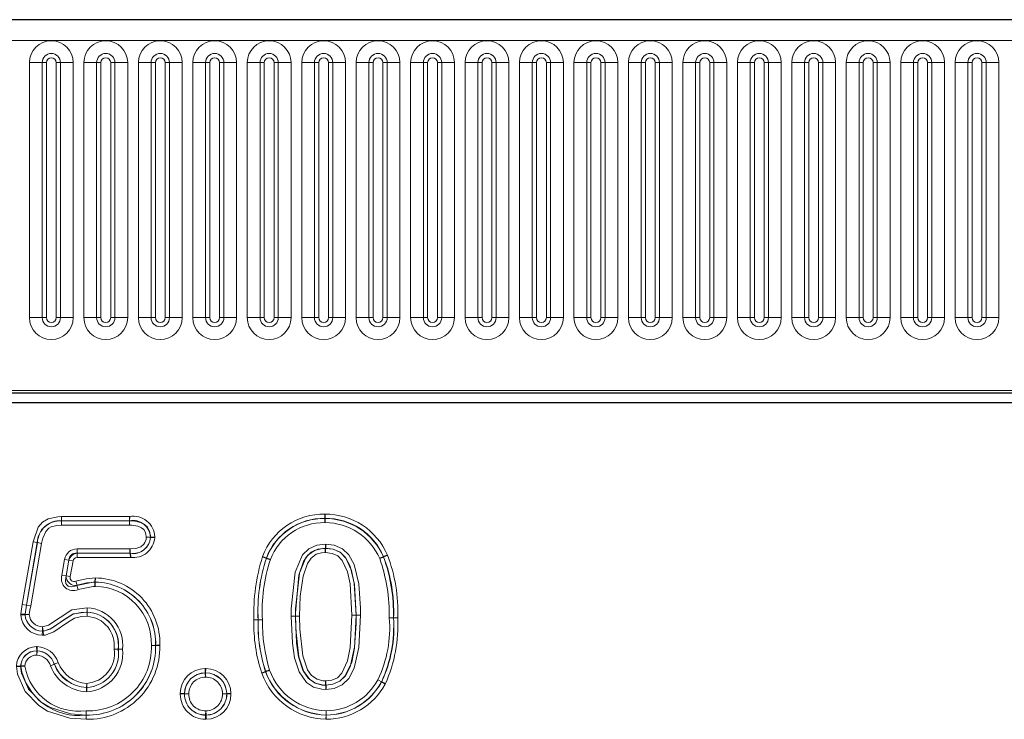
# Model space of a CAD drawing. Units: millimetres. Extents: x 0 to 420, y 0 to 297.
# Drawn here: x 175 to 195, y 236 to 250 of the extents above; entities that cross this region are included whole.
import ezdxf

# ---------------------------------------------------------------- set-up
doc = ezdxf.new("R2010")
doc.units = ezdxf.units.MM

msp = doc.modelspace()

# ---------------------------------------------------------------- linework, layer by layer
at = {"color": 7, "linetype": 'Continuous', "lineweight": 25}
for p, q in [((246.837, 249.9813), (47.237, 249.9813)), ((53.2944, 242.3751), (240.7797, 242.3751)), ((249.237, 242.1713), (49.437, 242.1713)), ((180.9186, 239.898), (180.9184, 239.8122)), ((180.9184, 239.8104), (180.9181, 239.7247)), ((180.9184, 239.8122), (180.9184, 239.8104)), ((180.9297, 239.2879), (180.9301, 239.2021)), ((176.9517, 239.1003), (176.9516, 239.1021)), ((176.9517, 239.1003), (176.9533, 239.0146)), ((180.9302, 239.2003), (180.9301, 239.2021)), ((182.1922, 239.0638), (182.1143, 239.0279)), ((179.6463, 239.0341), (179.7262, 239.0027)), ((179.7262, 239.0027), (179.7278, 239.0021)), ((179.7278, 239.0021), (179.8077, 238.9708)), ((182.1127, 239.0271), (182.0349, 238.9911)), ((182.1143, 239.0279), (182.1127, 239.0271)), ((176.2387, 238.5122), (176.2391, 238.598)), ((176.2387, 238.5122), (176.2387, 238.5104)), ((174.6295, 236.7957), (174.7154, 236.7954)), ((174.7154, 236.7954), (174.7172, 236.7954)), ((179.7104, 236.6851), (179.6304, 236.6544)), ((179.7104, 236.6851), (179.7121, 236.6857)), ((180.9355, 236.4122), (180.9355, 236.4104))]:
    msp.add_line(p, q, dxfattribs=at)
at = {"color": 8, "linetype": 'Continuous', "lineweight": 18}
for p, q in [((47.237, 249.5563), (246.837, 249.5563)), ((174.8956, 249.1063), (174.8956, 243.9063)), ((174.8956, 249.1063), (175.1554, 249.1063)), ((175.1554, 243.9063), (175.1554, 249.1063)), ((175.1554, 249.1063), (175.242, 249.1063)), ((175.242, 243.9063), (175.242, 249.1063)), ((175.442, 243.9063), (175.442, 249.1063)), ((175.442, 249.1063), (175.5286, 249.1063)), ((175.5286, 249.1063), (175.7884, 249.1063)), ((175.5286, 249.1063), (175.5286, 243.9063)), ((175.7884, 243.9063), (175.7884, 249.1063)), ((176.0056, 249.1063), (176.0056, 243.9063)), ((176.0056, 249.1063), (176.2654, 249.1063)), ((176.2654, 243.9063), (176.2654, 249.1063)), ((176.2654, 249.1063), (176.352, 249.1063)), ((176.352, 243.9063), (176.352, 249.1063)), ((176.552, 243.9063), (176.552, 249.1063)), ((176.552, 249.1063), (176.6386, 249.1063)), ((176.6386, 249.1063), (176.8984, 249.1063)), ((176.6386, 249.1063), (176.6386, 243.9063)), ((176.8984, 243.9063), (176.8984, 249.1063)), ((177.1156, 249.1063), (177.1156, 243.9063)), ((177.1156, 249.1063), (177.3754, 249.1063)), ((177.3754, 243.9063), (177.3754, 249.1063)), ((177.3754, 249.1063), (177.462, 249.1063)), ((177.462, 243.9063), (177.462, 249.1063)), ((177.662, 243.9063), (177.662, 249.1063)), ((177.662, 249.1063), (177.7486, 249.1063)), ((177.7486, 249.1063), (177.7486, 243.9063)), ((177.7486, 249.1063), (178.0084, 249.1063)), ((178.0084, 243.9063), (178.0084, 249.1063)), ((178.2256, 249.1063), (178.2256, 243.9063)), ((178.2256, 249.1063), (178.4854, 249.1063)), ((178.4854, 243.9063), (178.4854, 249.1063)), ((178.4854, 249.1063), (178.572, 249.1063)), ((178.572, 243.9063), (178.572, 249.1063)), ((178.772, 243.9063), (178.772, 249.1063)), ((178.772, 249.1063), (178.8586, 249.1063)), ((178.8586, 249.1063), (178.8586, 243.9063)), ((178.8586, 249.1063), (179.1184, 249.1063)), ((179.1184, 243.9063), (179.1184, 249.1063)), ((179.3356, 249.1063), (179.3356, 243.9063)), ((179.3356, 249.1063), (179.5954, 249.1063)), ((179.5954, 243.9063), (179.5954, 249.1063)), ((179.5954, 249.1063), (179.682, 249.1063)), ((179.682, 243.9063), (179.682, 249.1063)), ((179.882, 243.9063), (179.882, 249.1063)), ((179.882, 249.1063), (179.9686, 249.1063)), ((179.9686, 249.1063), (180.2284, 249.1063)), ((179.9686, 249.1063), (179.9686, 243.9063)), ((180.2284, 243.9063), (180.2284, 249.1063)), ((180.4456, 249.1063), (180.4456, 243.9063)), ((180.4456, 249.1063), (180.7054, 249.1063)), ((180.7054, 243.9063), (180.7054, 249.1063)), ((180.7054, 249.1063), (180.792, 249.1063)), ((180.792, 243.9063), (180.792, 249.1063)), ((180.992, 243.9063), (180.992, 249.1063)), ((180.992, 249.1063), (181.0786, 249.1063)), ((181.0786, 249.1063), (181.0786, 243.9063)), ((181.0786, 249.1063), (181.3384, 249.1063)), ((181.3384, 243.9063), (181.3384, 249.1063)), ((181.5556, 249.1063), (181.5556, 243.9063)), ((181.5556, 249.1063), (181.8154, 249.1063)), ((181.8154, 243.9063), (181.8154, 249.1063)), ((181.8154, 249.1063), (181.902, 249.1063)), ((181.902, 243.9063), (181.902, 249.1063)), ((182.102, 243.9063), (182.102, 249.1063)), ((182.102, 249.1063), (182.1886, 249.1063)), ((182.1886, 249.1063), (182.1886, 243.9063)), ((182.1886, 249.1063), (182.4484, 249.1063)), ((182.4484, 243.9063), (182.4484, 249.1063)), ((182.6656, 249.1063), (182.6656, 243.9063)), ((182.6656, 249.1063), (182.9254, 249.1063)), ((182.9254, 243.9063), (182.9254, 249.1063)), ((182.9254, 249.1063), (183.012, 249.1063)), ((183.012, 243.9063), (183.012, 249.1063)), ((183.212, 243.9063), (183.212, 249.1063)), ((183.212, 249.1063), (183.2986, 249.1063)), ((183.2986, 249.1063), (183.2986, 243.9063)), ((183.2986, 249.1063), (183.5584, 249.1063)), ((183.5584, 243.9063), (183.5584, 249.1063)), ((183.7756, 249.1063), (183.7756, 243.9063)), ((183.7756, 249.1063), (184.0354, 249.1063)), ((184.0354, 243.9063), (184.0354, 249.1063)), ((184.0354, 249.1063), (184.122, 249.1063)), ((184.122, 243.9063), (184.122, 249.1063)), ((184.322, 243.9063), (184.322, 249.1063)), ((184.322, 249.1063), (184.4086, 249.1063)), ((184.4086, 249.1063), (184.4086, 243.9063)), ((184.4086, 249.1063), (184.6684, 249.1063)), ((184.6684, 243.9063), (184.6684, 249.1063)), ((184.8856, 249.1063), (184.8856, 243.9063)), ((184.8856, 249.1063), (185.1454, 249.1063)), ((185.1454, 243.9063), (185.1454, 249.1063)), ((185.1454, 249.1063), (185.232, 249.1063)), ((185.232, 243.9063), (185.232, 249.1063)), ((185.432, 243.9063), (185.432, 249.1063)), ((185.432, 249.1063), (185.5186, 249.1063)), ((185.5186, 249.1063), (185.5186, 243.9063)), ((185.5186, 249.1063), (185.7784, 249.1063)), ((185.7784, 243.9063), (185.7784, 249.1063)), ((185.9956, 249.1063), (185.9956, 243.9063)), ((185.9956, 249.1063), (186.2554, 249.1063)), ((186.2554, 243.9063), (186.2554, 249.1063)), ((186.2554, 249.1063), (186.342, 249.1063)), ((186.342, 243.9063), (186.342, 249.1063)), ((186.542, 243.9063), (186.542, 249.1063)), ((186.542, 249.1063), (186.6286, 249.1063)), ((186.6286, 249.1063), (186.6286, 243.9063)), ((186.6286, 249.1063), (186.8884, 249.1063)), ((186.8884, 243.9063), (186.8884, 249.1063)), ((187.1056, 249.1063), (187.1056, 243.9063)), ((187.1056, 249.1063), (187.3654, 249.1063)), ((187.3654, 243.9063), (187.3654, 249.1063)), ((187.3654, 249.1063), (187.452, 249.1063)), ((187.452, 243.9063), (187.452, 249.1063)), ((187.652, 243.9063), (187.652, 249.1063)), ((187.652, 249.1063), (187.7386, 249.1063)), ((187.7386, 249.1063), (187.7386, 243.9063)), ((187.7386, 249.1063), (187.9984, 249.1063)), ((187.9984, 243.9063), (187.9984, 249.1063)), ((188.2156, 249.1063), (188.2156, 243.9063)), ((188.2156, 249.1063), (188.4754, 249.1063)), ((188.4754, 243.9063), (188.4754, 249.1063)), ((188.4754, 249.1063), (188.562, 249.1063)), ((188.562, 243.9063), (188.562, 249.1063)), ((188.762, 243.9063), (188.762, 249.1063)), ((188.762, 249.1063), (188.8486, 249.1063)), ((188.8486, 249.1063), (188.8486, 243.9063)), ((188.8486, 249.1063), (189.1084, 249.1063)), ((189.1084, 243.9063), (189.1084, 249.1063)), ((189.3256, 249.1063), (189.3256, 243.9063)), ((189.3256, 249.1063), (189.5854, 249.1063)), ((189.5854, 243.9063), (189.5854, 249.1063)), ((189.5854, 249.1063), (189.672, 249.1063)), ((189.672, 243.9063), (189.672, 249.1063)), ((189.872, 243.9063), (189.872, 249.1063)), ((189.872, 249.1063), (189.9586, 249.1063)), ((189.9586, 249.1063), (189.9586, 243.9063)), ((189.9586, 249.1063), (190.2184, 249.1063)), ((190.2184, 243.9063), (190.2184, 249.1063)), ((190.4356, 249.1063), (190.4356, 243.9063)), ((190.4356, 249.1063), (190.6954, 249.1063)), ((190.6954, 243.9063), (190.6954, 249.1063)), ((190.6954, 249.1063), (190.782, 249.1063)), ((190.782, 243.9063), (190.782, 249.1063)), ((190.982, 243.9063), (190.982, 249.1063)), ((190.982, 249.1063), (191.0686, 249.1063)), ((191.0686, 249.1063), (191.0686, 243.9063)), ((191.0686, 249.1063), (191.3284, 249.1063)), ((191.3284, 243.9063), (191.3284, 249.1063)), ((191.5456, 249.1063), (191.5456, 243.9063)), ((191.5456, 249.1063), (191.8054, 249.1063)), ((191.8054, 243.9063), (191.8054, 249.1063)), ((191.8054, 249.1063), (191.892, 249.1063)), ((191.892, 243.9063), (191.892, 249.1063)), ((192.092, 243.9063), (192.092, 249.1063)), ((192.092, 249.1063), (192.1786, 249.1063)), ((192.1786, 249.1063), (192.1786, 243.9063)), ((192.1786, 249.1063), (192.4384, 249.1063)), ((192.4384, 243.9063), (192.4384, 249.1063)), ((192.6556, 249.1063), (192.6556, 243.9063)), ((192.6556, 249.1063), (192.9154, 249.1063)), ((192.9154, 243.9063), (192.9154, 249.1063)), ((192.9154, 249.1063), (193.002, 249.1063)), ((193.002, 243.9063), (193.002, 249.1063)), ((193.202, 243.9063), (193.202, 249.1063)), ((193.202, 249.1063), (193.2886, 249.1063)), ((193.2886, 249.1063), (193.5484, 249.1063)), ((193.2886, 249.1063), (193.2886, 243.9063)), ((193.5484, 243.9063), (193.5484, 249.1063)), ((193.7656, 249.1063), (193.7656, 243.9063)), ((193.7656, 249.1063), (194.0254, 249.1063)), ((194.0254, 243.9063), (194.0254, 249.1063)), ((194.0254, 249.1063), (194.112, 249.1063)), ((194.112, 243.9063), (194.112, 249.1063)), ((194.312, 243.9063), (194.312, 249.1063)), ((194.312, 249.1063), (194.3986, 249.1063)), ((194.3986, 249.1063), (194.3986, 243.9063)), ((194.3986, 249.1063), (194.6584, 249.1063)), ((194.6584, 243.9063), (194.6584, 249.1063)), ((174.8956, 243.9063), (175.1554, 243.9063)), ((175.1554, 243.9063), (175.242, 243.9063)), ((175.442, 243.9063), (175.5286, 243.9063)), ((175.5286, 243.9063), (175.7884, 243.9063)), ((176.0056, 243.9063), (176.2654, 243.9063)), ((176.2654, 243.9063), (176.352, 243.9063)), ((176.552, 243.9063), (176.6386, 243.9063)), ((176.6386, 243.9063), (176.8984, 243.9063)), ((177.1156, 243.9063), (177.3754, 243.9063)), ((177.3754, 243.9063), (177.462, 243.9063)), ((177.662, 243.9063), (177.7486, 243.9063)), ((177.7486, 243.9063), (178.0084, 243.9063)), ((178.2256, 243.9063), (178.4854, 243.9063)), ((178.4854, 243.9063), (178.572, 243.9063)), ((178.772, 243.9063), (178.8586, 243.9063)), ((178.8586, 243.9063), (179.1184, 243.9063)), ((179.3356, 243.9063), (179.5954, 243.9063)), ((179.5954, 243.9063), (179.682, 243.9063)), ((179.882, 243.9063), (179.9686, 243.9063)), ((179.9686, 243.9063), (180.2284, 243.9063)), ((180.4456, 243.9063), (180.7054, 243.9063)), ((180.7054, 243.9063), (180.792, 243.9063)), ((180.992, 243.9063), (181.0786, 243.9063)), ((181.0786, 243.9063), (181.3384, 243.9063)), ((181.5556, 243.9063), (181.8154, 243.9063)), ((181.8154, 243.9063), (181.902, 243.9063)), ((182.102, 243.9063), (182.1886, 243.9063)), ((182.1886, 243.9063), (182.4484, 243.9063)), ((182.6656, 243.9063), (182.9254, 243.9063)), ((182.9254, 243.9063), (183.012, 243.9063)), ((183.212, 243.9063), (183.2986, 243.9063)), ((183.2986, 243.9063), (183.5584, 243.9063)), ((183.7756, 243.9063), (184.0354, 243.9063)), ((184.0354, 243.9063), (184.122, 243.9063)), ((184.322, 243.9063), (184.4086, 243.9063)), ((184.4086, 243.9063), (184.6684, 243.9063)), ((184.8856, 243.9063), (185.1454, 243.9063)), ((185.1454, 243.9063), (185.232, 243.9063)), ((185.432, 243.9063), (185.5186, 243.9063)), ((185.5186, 243.9063), (185.7784, 243.9063)), ((185.9956, 243.9063), (186.2554, 243.9063)), ((186.2554, 243.9063), (186.342, 243.9063)), ((186.542, 243.9063), (186.6286, 243.9063)), ((186.6286, 243.9063), (186.8884, 243.9063)), ((187.1056, 243.9063), (187.3654, 243.9063)), ((187.3654, 243.9063), (187.452, 243.9063)), ((187.652, 243.9063), (187.7386, 243.9063)), ((187.7386, 243.9063), (187.9984, 243.9063)), ((188.2156, 243.9063), (188.4754, 243.9063)), ((188.4754, 243.9063), (188.562, 243.9063)), ((188.762, 243.9063), (188.8486, 243.9063)), ((188.8486, 243.9063), (189.1084, 243.9063)), ((189.3256, 243.9063), (189.5854, 243.9063)), ((189.5854, 243.9063), (189.672, 243.9063)), ((189.872, 243.9063), (189.9586, 243.9063)), ((189.9586, 243.9063), (190.2184, 243.9063)), ((190.4356, 243.9063), (190.6954, 243.9063)), ((190.6954, 243.9063), (190.782, 243.9063)), ((190.982, 243.9063), (191.0686, 243.9063)), ((191.0686, 243.9063), (191.3284, 243.9063)), ((191.5456, 243.9063), (191.8054, 243.9063)), ((191.8054, 243.9063), (191.892, 243.9063)), ((192.092, 243.9063), (192.1786, 243.9063)), ((192.1786, 243.9063), (192.4384, 243.9063)), ((192.6556, 243.9063), (192.9154, 243.9063)), ((192.9154, 243.9063), (193.002, 243.9063)), ((193.202, 243.9063), (193.2886, 243.9063)), ((193.2886, 243.9063), (193.5484, 243.9063)), ((193.7656, 243.9063), (194.0254, 243.9063)), ((194.0254, 243.9063), (194.112, 243.9063)), ((194.312, 243.9063), (194.3986, 243.9063)), ((194.3986, 243.9063), (194.6584, 243.9063)), ((53.2806, 242.4213), (240.7934, 242.4213)), ((175.5487, 239.7622), (175.5463, 239.8479)), ((175.5511, 239.8479), (175.5463, 239.8479)), ((175.5511, 239.8479), (176.9348, 239.8479)), ((175.5511, 239.7622), (175.5511, 239.8479)), ((176.9391, 239.8479), (176.9348, 239.8479)), ((176.9348, 239.7622), (176.9348, 239.8479)), ((176.9369, 239.7622), (176.9391, 239.8479)), ((175.5487, 239.7604), (175.5487, 239.7622)), ((175.5487, 239.7622), (175.5511, 239.7622)), ((175.5511, 239.6747), (175.5487, 239.7604)), ((176.9348, 239.7622), (175.5511, 239.7622)), ((175.5511, 239.7622), (175.5511, 239.7604)), ((175.5511, 239.7604), (176.9347, 239.7604)), ((175.5511, 239.7604), (175.5511, 239.6747)), ((176.9347, 239.6747), (175.5511, 239.6747)), ((176.9347, 239.7604), (176.9348, 239.7622)), ((176.9369, 239.7604), (176.9347, 239.6747)), ((176.9347, 239.6747), (176.9347, 239.7604)), ((176.9348, 239.7622), (176.9369, 239.7622)), ((176.9369, 239.7622), (176.9369, 239.7604)), ((174.7502, 238.0542), (174.9712, 239.3318)), ((175.0556, 239.3172), (174.8346, 238.0396)), ((174.8364, 238.0393), (175.0574, 239.3169)), ((175.1419, 239.3023), (174.921, 238.0251)), ((174.9719, 239.3356), (174.9712, 239.3318)), ((175.0556, 239.3172), (174.9712, 239.3318)), ((175.056, 239.3191), (174.9719, 239.3356)), ((175.0556, 239.3172), (175.056, 239.3191)), ((175.0574, 239.3169), (175.0556, 239.3172)), ((175.056, 239.3191), (175.0578, 239.3188)), ((175.1419, 239.3023), (175.0574, 239.3169)), ((175.0578, 239.3188), (175.1419, 239.3023)), ((177.2757, 239.4277), (177.3613, 239.4314)), ((177.3613, 239.4229), (177.2757, 239.4277)), ((177.3613, 239.4314), (177.3631, 239.4314)), ((177.3631, 239.4229), (177.3613, 239.4229)), ((177.3631, 239.4314), (177.4488, 239.4351)), ((177.3631, 239.4314), (177.3631, 239.4229)), ((177.3631, 239.4229), (177.4487, 239.4181)), ((177.4487, 239.4181), (177.4488, 239.4351)), ((175.8667, 239.1879), (175.8667, 239.1021)), ((175.8667, 239.1879), (176.95, 239.1879)), ((175.8667, 239.1021), (175.8682, 239.1003)), ((176.9516, 239.1021), (175.8667, 239.1021)), ((175.8682, 239.1003), (175.8682, 239.0146)), ((175.8682, 239.1003), (176.9517, 239.1003)), ((175.5571, 238.6516), (175.6133, 238.9748)), ((175.6133, 238.9748), (175.6978, 238.9601)), ((175.6978, 238.9601), (175.6415, 238.6369)), ((175.6438, 238.6395), (175.6993, 238.9583)), ((175.6993, 238.9583), (175.6978, 238.9601)), ((175.6993, 238.9583), (175.7837, 238.9436)), ((175.7837, 238.9436), (175.7283, 238.6249)), ((176.9533, 239.0146), (175.8682, 239.0146)), ((175.5571, 238.6516), (175.6415, 238.6369)), ((175.6415, 238.6369), (175.6438, 238.6395)), ((175.6438, 238.6395), (175.7283, 238.6249)), ((175.8664, 238.4473), (175.8396, 238.5288)), ((175.8664, 238.4473), (175.8643, 238.4448)), ((175.8913, 238.3634), (175.8643, 238.4448)), ((174.7502, 238.0542), (174.8346, 238.0396)), ((174.8346, 238.0396), (174.8364, 238.0393)), ((174.8364, 238.0393), (174.921, 238.0251)), ((174.7204, 237.8675), (174.72, 237.842)), ((174.72, 237.842), (174.8056, 237.8472)), ((174.7204, 237.8675), (174.8058, 237.8599)), ((174.8056, 237.8472), (174.8058, 237.8599)), ((174.8074, 237.8472), (174.8056, 237.8472)), ((174.8058, 237.8599), (174.8076, 237.8599)), ((174.893, 237.8524), (174.8074, 237.8472)), ((174.8076, 237.8599), (174.893, 237.8524)), ((176.0707, 237.9003), (176.0707, 237.9021)), ((176.0714, 237.8146), (176.0707, 237.9003)), ((176.0714, 237.8146), (176.0744, 237.9003)), ((176.0744, 237.9021), (176.0744, 237.9003)), ((181.4704, 237.8374), (181.5561, 237.8376)), ((181.5561, 237.8376), (181.5579, 237.8376)), ((179.4704, 237.7405), (179.5561, 237.7406)), ((179.5561, 237.7406), (179.5579, 237.7406)), ((179.6436, 237.7407), (179.5579, 237.7406)), ((180.2304, 237.8166), (180.3162, 237.8163)), ((180.318, 237.8163), (180.3162, 237.8163)), ((180.318, 237.8163), (180.4037, 237.816)), ((182.3162, 237.7852), (182.2304, 237.7852)), ((182.318, 237.7852), (182.3162, 237.7852)), ((182.4037, 237.7852), (182.318, 237.7852)), ((175.1549, 237.4276), (175.16, 237.5131)), ((175.1599, 237.5149), (175.165, 237.6005)), ((175.16, 237.5131), (175.1599, 237.5149)), ((175.1728, 237.5133), (175.16, 237.5131)), ((175.165, 237.6005), (175.1728, 237.5151)), ((175.1728, 237.5151), (175.1728, 237.5133)), ((175.1806, 237.428), (175.1728, 237.5133)), ((175.1549, 237.4276), (175.1806, 237.428)), ((175.0542, 237.1978), (175.0395, 237.1977)), ((175.0395, 237.1977), (175.0434, 237.1121)), ((175.0434, 237.1121), (175.0508, 237.1121)), ((175.0434, 237.1103), (175.0434, 237.1121)), ((175.0473, 237.0247), (175.0434, 237.1103)), ((175.0508, 237.1103), (175.0473, 237.0247)), ((175.0542, 237.1978), (175.0508, 237.1121)), ((175.0508, 237.1121), (175.0508, 237.1103)), ((176.6203, 237.1449), (176.706, 237.1468)), ((176.6203, 237.1449), (176.706, 237.1425)), ((176.706, 237.1468), (176.7078, 237.1468)), ((176.7078, 237.1425), (176.706, 237.1425)), ((177.3804, 237.2229), (177.4661, 237.2248)), ((177.4661, 237.2204), (177.3804, 237.2229)), ((177.4661, 237.2248), (177.4679, 237.2248)), ((177.4679, 237.2204), (177.4661, 237.2204)), ((177.4679, 237.2248), (177.5536, 237.2267)), ((177.4679, 237.2248), (177.4679, 237.2204)), ((177.4679, 237.2204), (177.5536, 237.2179)), ((177.5536, 237.2179), (177.5536, 237.2267)), ((175.4029, 236.839), (175.4045, 236.8397)), ((175.4053, 236.8381), (175.4037, 236.8373)), ((175.4826, 236.8751), (175.4045, 236.8397)), ((175.4826, 236.8751), (175.4053, 236.8381)), ((178.4906, 236.7477), (178.4756, 236.7477)), ((178.4793, 236.6621), (178.4756, 236.7477)), ((178.4793, 236.6621), (178.4869, 236.6621)), ((178.4793, 236.6603), (178.4793, 236.6621)), ((178.4831, 236.5746), (178.4793, 236.6603)), ((178.4869, 236.6603), (178.4831, 236.5746)), ((178.4869, 236.6621), (178.4906, 236.7477)), ((178.4869, 236.6621), (178.4869, 236.6603)), ((176.0624, 236.448), (176.0593, 236.3623)), ((176.0624, 236.448), (176.0649, 236.3623)), ((181.9978, 236.5208), (182.0741, 236.4816)), ((182.0709, 236.4759), (181.9978, 236.5208)), ((182.0725, 236.475), (182.0709, 236.4759)), ((182.0756, 236.4807), (182.0725, 236.475)), ((182.0725, 236.475), (182.1455, 236.4301)), ((182.0741, 236.4816), (182.0756, 236.4807)), ((182.0756, 236.4807), (182.1519, 236.4415)), ((182.1455, 236.4301), (182.1519, 236.4415)), ((176.0593, 236.3605), (176.0593, 236.3623)), ((176.0649, 236.3623), (176.0649, 236.3605)), ((177.9706, 236.2431), (177.9706, 236.2269)), ((177.9706, 236.2431), (178.0562, 236.2392)), ((177.9706, 236.2269), (178.0562, 236.2311)), ((178.0562, 236.2311), (178.0562, 236.2392)), ((178.0562, 236.2392), (178.058, 236.2392)), ((178.058, 236.2311), (178.0562, 236.2311)), ((178.058, 236.2392), (178.1437, 236.2353)), ((178.1437, 236.2353), (178.058, 236.2311)), ((178.8304, 236.235), (178.916, 236.2385)), ((178.9161, 236.232), (178.8304, 236.235)), ((178.916, 236.2385), (178.9179, 236.2385)), ((178.9179, 236.2321), (178.9161, 236.232)), ((178.9179, 236.2385), (179.0035, 236.242)), ((178.9179, 236.2385), (178.9179, 236.2321)), ((178.9179, 236.2321), (179.0035, 236.2291)), ((179.0035, 236.2291), (179.0035, 236.242)), ((176.051, 235.8021), (176.0515, 235.8879)), ((176.0515, 235.8879), (176.0531, 235.8022)), ((178.4865, 235.8023), (178.4909, 235.8879)), ((178.4909, 235.8879), (178.4954, 235.8023)), ((180.9423, 235.8022), (180.9445, 235.8879)), ((180.9445, 235.8879), (180.9454, 235.8022)), ((176.0504, 235.7146), (176.051, 235.8003)), ((176.0504, 235.7146), (176.0547, 235.7146)), ((176.051, 235.8003), (176.051, 235.8021)), ((176.0531, 235.8004), (176.051, 235.8003)), ((176.0531, 235.8022), (176.0531, 235.8004)), ((176.0531, 235.8004), (176.0547, 235.7146)), ((178.482, 235.7149), (178.4865, 235.8005)), ((178.482, 235.7149), (178.4998, 235.7149)), ((178.4865, 235.8005), (178.4865, 235.8023)), ((178.4954, 235.8005), (178.4865, 235.8005)), ((178.4954, 235.8023), (178.4954, 235.8005)), ((178.4998, 235.7149), (178.4954, 235.8005)), ((180.9423, 235.8004), (180.94, 235.7147)), ((180.94, 235.7147), (180.9462, 235.7146)), ((180.9423, 235.8004), (180.9423, 235.8022)), ((180.9454, 235.8003), (180.9423, 235.8004)), ((180.9454, 235.8022), (180.9454, 235.8003)), ((180.9454, 235.8003), (180.9462, 235.7146))]:
    msp.add_line(p, q, dxfattribs=at)
at = {"color": 8, "linetype": 'Continuous', "lineweight": 18, "flags": 128}
for points in [[(174.9719, 239.3356), (174.976, 239.3563), (175.0758, 239.6316), (175.1624, 239.7332), (175.2798, 239.8032), (175.4771, 239.8451), (175.5463, 239.8479)], [(175.5511, 239.6747), (175.4513, 239.6688), (175.3375, 239.6396), (175.2929, 239.6153), (175.2268, 239.546), (175.1664, 239.4102), (175.1419, 239.3023)], [(177.2757, 239.4277), (177.275, 239.4425), (177.2607, 239.5245), (177.2279, 239.5831), (177.1822, 239.6219), (177.1069, 239.6544), (176.9835, 239.6731), (176.9347, 239.6747)], [(177.3631, 239.4314), (177.3621, 239.4537), (177.3439, 239.5517), (177.3006, 239.6324), (177.2402, 239.6885), (177.1653, 239.727), (177.0099, 239.7592), (176.9369, 239.7622)], [(176.95, 239.1879), (177.0651, 239.1976), (177.163, 239.2316), (177.2258, 239.2827), (177.2507, 239.3188), (177.2719, 239.3831), (177.2757, 239.4277)], [(180.2304, 237.8166), (180.2323, 237.969), (180.315, 238.7173), (180.4633, 239.0653), (180.5906, 239.1904), (180.7532, 239.2652), (180.9297, 239.2879)], [(180.9297, 239.2879), (181.1103, 239.2662), (181.2749, 239.1928), (181.4043, 239.0681), (181.5137, 238.8696), (181.6078, 238.4752), (181.6423, 237.9797), (181.6436, 237.8377)], [(180.9301, 239.2021), (180.7757, 239.1825), (180.6395, 239.12), (180.5325, 239.0147), (180.3981, 238.6963), (180.318, 237.9673), (180.3162, 237.8163)], [(180.318, 237.8163), (180.3186, 237.8845), (180.3892, 238.651), (180.4847, 238.9338), (180.5729, 239.0607), (180.7084, 239.1571), (180.8396, 239.1941), (180.9302, 239.2003)], [(180.9306, 239.1146), (180.8517, 239.1092), (180.7432, 239.0788), (180.6352, 239.0019), (180.5607, 238.8941), (180.4728, 238.6323), (180.4167, 238.2266), (180.4037, 237.816)], [(181.5579, 237.8376), (181.5228, 238.4636), (181.434, 238.838), (181.3359, 239.0165), (181.227, 239.1217), (181.088, 239.1834), (180.9301, 239.2021)], [(180.9302, 239.2003), (181.0896, 239.1811), (181.2331, 239.1153), (181.343, 239.0037), (181.4634, 238.7469), (181.5177, 238.4872), (181.5561, 237.8376)], [(181.4704, 237.8374), (181.4329, 238.4748), (181.3812, 238.7225), (181.2733, 238.9538), (181.184, 239.0451), (181.0671, 239.0984), (180.9306, 239.1146)], [(175.6415, 238.6369), (175.6281, 238.5457), (175.6378, 238.4864), (175.6548, 238.4548), (175.6617, 238.4467), (175.6878, 238.4272), (175.6998, 238.422), (175.7447, 238.4145), (175.8202, 238.4275), (175.8643, 238.4448)], [(175.8396, 238.5288), (176.0533, 238.5824), (176.2391, 238.598)], [(175.8643, 238.4448), (176.1941, 238.5093), (176.2387, 238.5104)], [(176.2387, 238.5122), (176.0673, 238.4978), (175.8664, 238.4473)], [(176.2383, 238.4247), (176.1972, 238.4236), (175.8913, 238.3634)], [(174.921, 238.0251), (174.9068, 237.9412), (174.893, 237.8524)], [(175.165, 237.6005), (175.2833, 237.6327), (175.5195, 237.7909), (175.7622, 237.9447), (176.0737, 237.9879)], [(176.0707, 237.9021), (176.0546, 237.902), (175.794, 237.8651), (175.5705, 237.7219), (175.3207, 237.5556), (175.1728, 237.5151)], [(175.1728, 237.5133), (175.2033, 237.5165), (175.3542, 237.5709), (175.619, 237.7551), (175.7797, 237.857), (175.9476, 237.8954), (176.0707, 237.9003)], [(176.0707, 237.9021), (176.0711, 237.9126), (176.072, 237.9386), (176.0724, 237.9519), (176.0736, 237.9848), (176.0737, 237.9879)], [(176.0737, 237.9879), (176.0737, 237.9848), (176.074, 237.9519), (176.0741, 237.9386), (176.0743, 237.9125), (176.0744, 237.9021)], [(180.9354, 236.498), (181.0591, 236.5119), (181.1753, 236.5636), (181.2645, 236.6527), (181.3821, 236.9056), (181.4347, 237.1766), (181.4704, 237.8374)], [(181.6436, 237.8377), (181.6094, 237.1765), (181.5137, 236.7546), (181.4038, 236.5496), (181.2732, 236.4207), (181.1049, 236.3449), (180.9355, 236.3247)], [(180.9355, 236.4104), (181.0831, 236.4278), (181.224, 236.4908), (181.3347, 236.6004), (181.4338, 236.7858), (181.5243, 237.1871), (181.5559, 237.6629), (181.5579, 237.8376)], [(181.5561, 237.8376), (181.5197, 237.1655), (181.4644, 236.8816), (181.3337, 236.602), (181.2248, 236.4937), (181.0806, 236.429), (180.9355, 236.4122)], [(176.0714, 237.8146), (175.9561, 237.8101), (175.8154, 237.7791), (175.6688, 237.6853), (175.3954, 237.4957), (175.2142, 237.4315), (175.1806, 237.428)], [(180.9355, 236.3247), (180.8538, 236.329), (180.687, 236.3726), (180.5429, 236.4677), (180.3919, 236.682), (180.298, 236.9661), (180.2545, 237.2644), (180.2304, 237.8166)], [(180.3162, 237.8163), (180.3398, 237.2728), (180.3805, 236.9893), (180.4691, 236.7193), (180.6014, 236.5303), (180.7215, 236.4511), (180.8637, 236.4141), (180.9355, 236.4104)], [(180.9355, 236.4122), (180.8649, 236.4158), (180.7263, 236.451), (180.5845, 236.5494), (180.4915, 236.6798), (180.384, 236.9878), (180.3233, 237.5463), (180.318, 237.8163)], [(180.4037, 237.816), (180.409, 237.5499), (180.4679, 237.0055), (180.5666, 236.7212), (180.6459, 236.6092), (180.7598, 236.5299), (180.8746, 236.501), (180.9354, 236.498)], [(176.7078, 237.1468), (176.7183, 237.1465), (176.7443, 237.1458), (176.7578, 237.1454), (176.7908, 237.1445), (176.7936, 237.1444)], [(176.7936, 237.1444), (176.7908, 237.1443), (176.7578, 237.1436), (176.7443, 237.1433), (176.7183, 237.1427), (176.7078, 237.1425)], [(175.3256, 236.8019), (175.3295, 236.8038), (175.3591, 236.818), (175.37, 236.8232), (175.3935, 236.8344), (175.4029, 236.839)], [(175.4037, 236.8373), (175.3942, 236.833), (175.3705, 236.8222), (175.3594, 236.8172), (175.3295, 236.8037), (175.3256, 236.8019)], [(176.0504, 235.7146), (175.7176, 235.7381), (175.264, 235.8831), (175.0839, 235.998), (174.8052, 236.2832), (174.6497, 236.6349), (174.6295, 236.7957)], [(174.7154, 236.7954), (174.7331, 236.6547), (174.8768, 236.3304), (175.1349, 236.0669), (175.3045, 235.9587), (175.7304, 235.8229), (176.051, 235.8003)], [(176.0618, 236.2747), (176.0618, 236.2771), (176.0608, 236.3102), (176.0604, 236.324), (176.0596, 236.3501), (176.0593, 236.3605)], [(176.0649, 236.3605), (176.0646, 236.35), (176.0636, 236.324), (176.0631, 236.3102), (176.0619, 236.2771), (176.0618, 236.2747)]]:
    msp.add_lwpolyline(points, dxfattribs=at)
at = {"color": 7, "linetype": 'Continuous', "lineweight": 25, "flags": 128}
for points in [[(176.9516, 239.1021), (176.9512, 239.124), (176.9507, 239.1531), (176.9501, 239.1832), (176.95, 239.1879)], [(180.9306, 239.1146), (180.9306, 239.1184), (180.9304, 239.1493), (180.9303, 239.1784), (180.9302, 239.2003)], [(176.2383, 238.4247), (176.2383, 238.4287), (176.2385, 238.4595), (176.2386, 238.4885), (176.2387, 238.5104)], [(174.8031, 236.7952), (174.8006, 236.7952), (174.7682, 236.7953), (174.7391, 236.7954), (174.7172, 236.7954)], [(179.7922, 236.7164), (179.789, 236.7151), (179.7597, 236.7039), (179.7326, 236.6935), (179.7121, 236.6857)], [(180.9355, 236.4122), (180.9354, 236.4341), (180.9354, 236.4632), (180.9354, 236.4933), (180.9354, 236.498)], [(180.9355, 236.4104), (180.9355, 236.3885), (180.9355, 236.3595), (180.9355, 236.3294), (180.9355, 236.3247)]]:
    msp.add_lwpolyline(points, dxfattribs=at)
at = {"color": 8, "linetype": 'Continuous', "lineweight": 18}
for centre, radius, start, end in [((175.342, 249.1063), 0.4464, 0, 180), ((176.452, 249.1063), 0.4464, 0, 180), ((177.562, 249.1063), 0.4464, 0, 180), ((178.672, 249.1063), 0.4464, 0, 180), ((179.782, 249.1063), 0.4464, 0, 180), ((180.892, 249.1063), 0.4464, 0, 180), ((182.002, 249.1063), 0.4464, 0, 180), ((183.112, 249.1063), 0.4464, 0, 180), ((184.222, 249.1063), 0.4464, 0, 180), ((185.332, 249.1063), 0.4464, 0, 180), ((186.442, 249.1063), 0.4464, 0, 180), ((187.552, 249.1063), 0.4464, 0, 180), ((188.662, 249.1063), 0.4464, 0, 180), ((189.772, 249.1063), 0.4464, 0, 180), ((190.882, 249.1063), 0.4464, 0, 180), ((191.992, 249.1063), 0.4464, 0, 180), ((193.102, 249.1063), 0.4464, 0, 180), ((194.212, 249.1063), 0.4464, 0, 180), ((175.342, 249.1063), 0.1866, 0, 180), ((176.452, 249.1063), 0.1866, 0, 180), ((177.562, 249.1063), 0.1866, 0, 180), ((178.672, 249.1063), 0.1866, 0, 180), ((179.782, 249.1063), 0.1866, 0, 180), ((180.892, 249.1063), 0.1866, 0, 180), ((182.002, 249.1063), 0.1866, 0, 180), ((183.112, 249.1063), 0.1866, 0, 180), ((184.222, 249.1063), 0.1866, 0, 180), ((185.332, 249.1063), 0.1866, 0, 180), ((186.442, 249.1063), 0.1866, 0, 180), ((187.552, 249.1063), 0.1866, 0, 180), ((188.662, 249.1063), 0.1866, 0, 180), ((189.772, 249.1063), 0.1866, 0, 180), ((190.882, 249.1063), 0.1866, 0, 180), ((191.992, 249.1063), 0.1866, 0, 180), ((193.102, 249.1063), 0.1866, 0, 180), ((194.212, 249.1063), 0.1866, 0, 180), ((175.342, 249.1063), 0.1, 0, 180), ((176.452, 249.1063), 0.1, 0, 180), ((177.562, 249.1063), 0.1, 0, 180), ((178.672, 249.1063), 0.1, 0, 180), ((179.782, 249.1063), 0.1, 0, 180), ((180.892, 249.1063), 0.1, 0, 180), ((182.002, 249.1063), 0.1, 0, 180), ((183.112, 249.1063), 0.1, 0, 180), ((184.222, 249.1063), 0.1, 0, 180), ((185.332, 249.1063), 0.1, 0, 180), ((186.442, 249.1063), 0.1, 0, 180), ((187.552, 249.1063), 0.1, 0, 180), ((188.662, 249.1063), 0.1, 0, 180), ((189.772, 249.1063), 0.1, 0, 180), ((190.882, 249.1063), 0.1, 0, 180), ((191.992, 249.1063), 0.1, 0, 180), ((193.102, 249.1063), 0.1, 0, 180), ((194.212, 249.1063), 0.1, 0, 180), ((175.342, 243.9063), 0.4464, 180, 0), ((175.342, 243.9063), 0.1866, 180, 0), ((175.342, 243.9063), 0.1, 180, 0), ((176.452, 243.9063), 0.4464, 180, 0), ((176.452, 243.9063), 0.1866, 180, 0), ((176.452, 243.9063), 0.1, 180, 0), ((177.562, 243.9063), 0.4464, 180, 0), ((177.562, 243.9063), 0.1866, 180, 0), ((177.562, 243.9063), 0.1, 180, 0), ((178.672, 243.9063), 0.4464, 180, 0), ((178.672, 243.9063), 0.1866, 180, 0), ((178.672, 243.9063), 0.1, 180, 0), ((179.782, 243.9063), 0.4464, 180, 0), ((179.782, 243.9063), 0.1866, 180, 0), ((179.782, 243.9063), 0.1, 180, 0), ((180.892, 243.9063), 0.4464, 180, 0), ((180.892, 243.9063), 0.1866, 180, 0), ((180.892, 243.9063), 0.1, 180, 0), ((182.002, 243.9063), 0.4464, 180, 0), ((182.002, 243.9063), 0.1866, 180, 0), ((182.002, 243.9063), 0.1, 180, 0), ((183.112, 243.9063), 0.4464, 180, 0), ((183.112, 243.9063), 0.1866, 180, 0), ((183.112, 243.9063), 0.1, 180, 0), ((184.222, 243.9063), 0.4464, 180, 0), ((184.222, 243.9063), 0.1866, 180, 0), ((184.222, 243.9063), 0.1, 180, 0), ((185.332, 243.9063), 0.4464, 180, 0), ((185.332, 243.9063), 0.1866, 180, 0), ((185.332, 243.9063), 0.1, 180, 0), ((186.442, 243.9063), 0.4464, 180, 0), ((186.442, 243.9063), 0.1866, 180, 0), ((186.442, 243.9063), 0.1, 180, 0), ((187.552, 243.9063), 0.4464, 180, 0), ((187.552, 243.9063), 0.1866, 180, 0), ((187.552, 243.9063), 0.1, 180, 0), ((188.662, 243.9063), 0.4464, 180, 0), ((188.662, 243.9063), 0.1866, 180, 0), ((188.662, 243.9063), 0.1, 180, 0), ((189.772, 243.9063), 0.4464, 180, 0), ((189.772, 243.9063), 0.1866, 180, 0), ((189.772, 243.9063), 0.1, 180, 0), ((190.882, 243.9063), 0.4464, 180, 0), ((190.882, 243.9063), 0.1866, 180, 0), ((190.882, 243.9063), 0.1, 180, 0), ((191.992, 243.9063), 0.4464, 180, 0), ((191.992, 243.9063), 0.1866, 180, 0), ((191.992, 243.9063), 0.1, 180, 0), ((193.102, 243.9063), 0.4464, 180, 0), ((193.102, 243.9063), 0.1866, 180, 0), ((193.102, 243.9063), 0.1, 180, 0), ((194.212, 243.9063), 0.4464, 180, 0), ((194.212, 243.9063), 0.1866, 180, 0), ((194.212, 243.9063), 0.1, 180, 0), ((177.0161, 239.4219), 0.4328, 1.74467, 100.24685), ((180.8937, 238.5658), 1.3324, 88.92825, 159.42545), ((180.9293, 238.525), 1.373, 23.10491, 90.44612), ((175.5122, 239.3073), 0.4563, 85.40891, 178.52343), ((175.5211, 239.2974), 0.4638, 86.58386, 177.36097), ((175.5515, 239.6438), 0.1167, 90.21084, 91.37818), ((176.9343, 239.6438), 0.1167, 88.73548, 89.80657), ((177.0101, 239.4166), 0.3515, 2.42179, 102.02058), ((180.8945, 238.5647), 1.2478, 88.90569, 159.44634), ((180.8956, 238.5631), 1.2475, 88.95349, 159.3985), ((180.8954, 238.5635), 1.1614, 88.87886, 159.47123), ((180.9219, 238.5136), 1.2111, 23.22143, 90.18089), ((180.9325, 238.5297), 1.2826, 22.85308, 90.62921), ((180.9177, 238.5073), 1.3031, 23.50889, 89.97186), ((175.1723, 239.2966), 0.1167, 169.06539, 170.01454), ((177.0114, 239.4477), 0.3507, 260.18385, 355.94302), ((177.0128, 239.446), 0.351, 259.96977, 356.22722), ((177.0098, 239.451), 0.44, 262.6121, 355.70892), ((177.2447, 239.4279), 0.1167, 357.52864, 1.71526), ((179.2295, 237.9169), 3.1769, 357.62349, 21.16153), ((183.4639, 237.8559), 3.9952, 162.84956, 181.65581), ((183.0165, 237.9168), 3.465, 161.73491, 182.91427), ((182.9805, 237.9216), 3.4274, 161.62469, 183.02761), ((182.9848, 237.921), 3.3461, 161.71559, 183.08808), ((178.851, 237.8559), 3.3802, 358.80034, 19.62369), ((178.857, 237.8561), 3.4599, 358.82565, 19.78231), ((179.2258, 237.9165), 3.0949, 357.56787, 21.04385), ((175.787, 238.5803), 0.2407, 162.77376, 295.68566), ((175.8338, 238.6345), 0.19, 178.48377, 279.88), ((175.8053, 238.6015), 0.0804, 163.1315, 295.23227), ((176.2259, 237.2695), 1.2428, 357.93934, 89.40802), ((176.2263, 237.2698), 1.2406, 357.91775, 89.42645), ((176.2259, 237.2696), 1.3284, 358.14549, 89.43078), ((176.2263, 237.2696), 1.1551, 357.67972, 89.40196), ((178.355, 237.3833), 3.6667, 169.45751, 172.41282), ((178.5985, 237.3426), 3.8279, 169.50829, 172.2321), ((178.5766, 237.3459), 3.8039, 169.49727, 172.23386), ((175.162, 237.8704), 0.4429, 183.67572, 269.07858), ((175.1623, 237.8706), 0.3575, 183.75164, 269.62456), ((174.924, 237.852), 0.1167, 176.09565, 182.34933), ((175.1616, 237.8699), 0.355, 183.66736, 269.72645), ((175.162, 237.8701), 0.2696, 183.76648, 270.64028), ((176.071, 237.7855), 0.1167, 88.33342, 90.16535), ((176.071, 237.7836), 0.1167, 88.33247, 90.16466), ((176.0382, 237.2286), 0.7601, 353.64008, 87.32309), ((176.0383, 237.2285), 0.6745, 353.03631, 86.92875), ((176.0306, 237.222), 0.6796, 353.64113, 86.30033), ((181.6444, 213.9672), 23.8705, 90.00191, 90.20766), ((176.0298, 237.2207), 0.5953, 352.68304, 85.99266), ((182.6764, 237.658), 3.2071, 178.52508, 198.2353), ((182.6774, 237.658), 3.1225, 178.48466, 198.15624), ((182.696, 237.6608), 3.1391, 178.54214, 198.09617), ((182.8949, 237.6895), 3.2517, 179.0975, 197.41401), ((179.7827, 237.5819), 2.4562, 334.40501, 4.74807), ((179.7859, 237.5808), 2.5385, 334.34095, 4.61841), ((179.4777, 237.638), 2.8441, 335.98774, 2.96595), ((179.4811, 237.6374), 2.9263, 335.87736, 2.89432), ((175.1645, 237.6316), 0.1167, 267.75528, 274.07546), ((175.045, 236.782), 0.4158, 90.76775, 178.10978), ((175.0448, 236.7824), 0.3297, 90.24476, 177.73494), ((175.0428, 236.7845), 0.3258, 89.89296, 178.07594), ((175.0474, 236.9937), 0.1167, 88.35659, 91.97584), ((175.0299, 236.7191), 0.3935, 17.84445, 86.96569), ((175.0275, 236.7159), 0.3951, 18.14766, 86.61738), ((175.0256, 236.714), 0.4846, 19.4148, 86.61432), ((176.0931, 237.1753), 1.2882, 268.14887, 2.11494), ((176.0839, 237.1844), 1.3844, 268.72388, 1.48797), ((176.0936, 237.1748), 1.3733, 268.31093, 1.90105), ((176.0842, 237.1841), 1.4697, 268.84672, 1.31915), ((176.0132, 237.0583), 0.7851, 273.55161, 6.29502), ((176.0194, 237.0542), 0.6078, 274.05948, 8.57861), ((176.0201, 237.0526), 0.6918, 273.71606, 7.46656), ((176.0129, 237.0585), 0.6999, 274.26091, 6.89263), ((176.5894, 237.145), 0.1167, 358.79678, 0.88278), ((176.5912, 237.145), 0.1167, 358.79688, 0.88273), ((177.3495, 237.223), 0.1167, 358.73263, 0.87678), ((175.0429, 236.7846), 0.2401, 88.94071, 177.48653), ((175.0279, 236.7152), 0.3101, 16.23798, 86.40458), ((175.509, 236.8874), 0.1167, 204.5392, 205.44109), ((176.0907, 237.0929), 0.733, 200.40559, 267.54598), ((175.5107, 236.8882), 0.1167, 204.53881, 205.4408), ((176.098, 237.1029), 0.7416, 200.92472, 267.01051), ((176.0983, 237.1039), 0.6568, 200.38193, 266.86409), ((175.8995, 236.9909), 1.1983, 189.38598, 277.26229), ((175.9008, 236.993), 1.1154, 190.21556, 277.76937), ((176.0996, 237.1052), 0.8314, 201.3939, 267.39301), ((178.4806, 236.2378), 0.51, 90.55944, 179.4034), ((178.4808, 236.2375), 0.4246, 90.19955, 179.77179), ((178.4794, 236.2389), 0.4213, 90.00166, 179.96912), ((178.4831, 236.5437), 0.1167, 88.16038, 91.8529), ((178.49, 236.2342), 0.4279, 0.57225, 90.41995), ((178.4899, 236.2341), 0.4262, 0.58572, 90.40999), ((178.4903, 236.2345), 0.5132, 0.83709, 89.96658), ((180.9741, 237.1446), 1.4303, 200.04394, 268.63659), ((180.9669, 237.1346), 1.3345, 199.68727, 268.94114), ((180.9765, 237.1479), 1.3462, 200.08086, 268.54499), ((180.9687, 237.137), 1.2494, 199.67538, 268.8911), ((178.4798, 236.2385), 0.3361, 89.43185, 180.55149), ((178.4895, 236.2338), 0.3409, 0.2054, 91.07072), ((180.9347, 237.0971), 1.2093, 270.46197, 331.53852), ((180.9349, 237.0966), 1.2945, 270.46274, 331.34904), ((180.9412, 237.0861), 1.2858, 270.18603, 331.62335), ((180.9414, 237.0855), 1.3709, 270.20115, 331.44232), ((181.9709, 236.536), 0.1167, 329.00848, 332.20591), ((176.0625, 236.479), 0.1167, 268.43008, 271.2054), ((176.0625, 236.4772), 0.1167, 268.42929, 271.20398), ((178.4797, 236.224), 0.5091, 179.67337, 270.25747), ((178.4802, 236.2245), 0.424, 179.11101, 270.84359), ((178.4777, 236.222), 0.4197, 178.75283, 271.20126), ((178.1746, 236.2353), 0.1167, 178.11543, 182.08744), ((178.4785, 236.2228), 0.3351, 177.85802, 272.13102), ((178.4926, 236.2259), 0.338, 269.72418, 1.5486), ((178.4942, 236.2242), 0.4237, 270.15215, 1.05903), ((178.4929, 236.2255), 0.4232, 270.33247, 0.88312), ((178.4945, 236.2239), 0.509, 270.5912, 0.58204), ((178.7994, 236.2349), 0.1167, 358.58875, 1.75658), ((176.0514, 235.9188), 0.1167, 269.80531, 270.85241), ((178.491, 235.9189), 0.1167, 267.79024, 272.16877), ((180.9447, 235.9188), 0.1167, 268.78727, 270.30901)]:
    msp.add_arc(centre, radius, start, end, dxfattribs=at)
for centre, major_axis, ratio in [((175.9447, 238.8379), (-0.2455, 0.2919), 0.7865378), ((175.9447, 238.8379), (-0.1949, 0.2317), 0.6605791), ((175.8942, 238.898), (-0.1325, 0.1575), 0.9718492), ((175.8942, 238.898), (-0.0818, 0.0973), 0.7865378)]:
    msp.add_ellipse(centre, major_axis=major_axis, ratio=ratio, start_param=5.6987301, end_param=6.8676405, dxfattribs=at)

doc.saveas('drawing.dxf')
